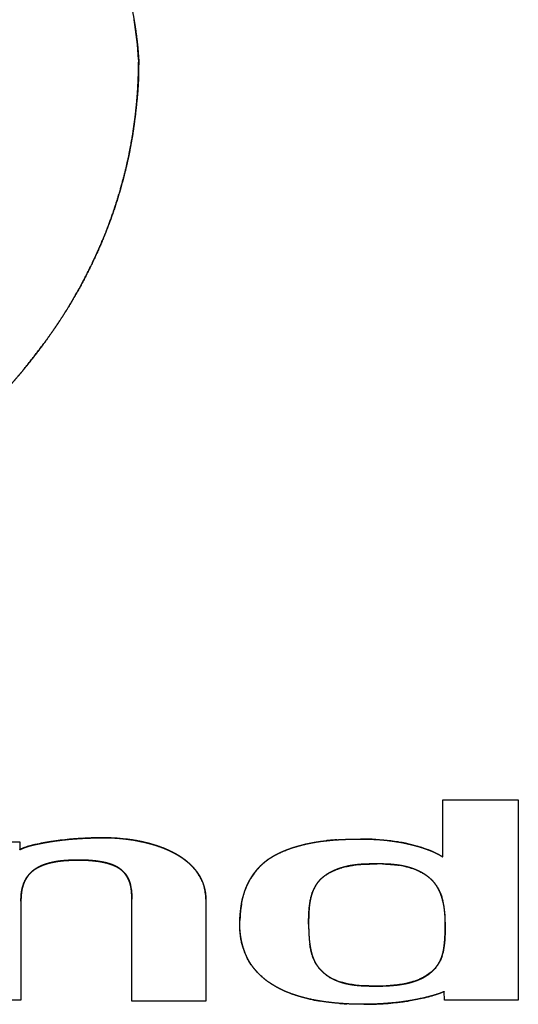
# Model space of a CAD drawing. Extents: x -1148 to 853, y -1512 to 787.
# Drawn here: x -96 to -89, y -366 to -352 of the extents above; entities that cross this region are included whole.
import ezdxf

# ---------------------------------------------------------------- set-up
doc = ezdxf.new("R2010")
doc.units = 0
doc.header["$LTSCALE"] = 25.4
doc.layers.add('DATA', color=7, linetype='CONTINUOUS')

# ---------------------------------------------------------------- blocks, each defined once
blk = doc.blocks.new('____-4-1')
at = {"layer": 'DATA', "color": 0, "linetype": 'CONTINUOUS'}
for p, q in [((-89.859, -362.76), (-88.808, -362.76)), ((-89.859, -363.555), (-89.859, -362.76)), ((-88.808, -362.76), (-88.808, -365.545)), ((-96.744, -363.347), (-95.743, -363.347)), ((-95.743, -363.347), (-95.743, -363.455)), ((-95.727, -364.169), (-95.727, -365.548)), ((-94.186, -365.56), (-94.186, -364.142)), ((-93.155, -364.142), (-93.155, -365.56)), ((-89.835, -365.545), (-89.839, -365.427)), ((-88.808, -365.545), (-89.835, -365.545)), ((-95.727, -365.548), (-96.744, -365.548)), ((-93.155, -365.56), (-94.186, -365.56))]:
    blk.add_line(p, q, dxfattribs=at)
at = {"layer": 'DATA', "color": 0, "linetype": 'CONTINUOUS', "flags": 128}
for points in [[(-95.306, -363.341), (-95.31, -363.342, 0.016725), (-95.529, -363.383), (-95.53, -363.383)], [(-92.658, -364.206), (-92.658, -364.201, -0.042718), (-92.608, -364.017), (-92.607, -364.013)], [(-89.829, -364.666), (-89.829, -364.668, -0.014454), (-89.837, -364.766), (-89.837, -364.769)], [(-91.639, -365.012), (-91.64, -365.01, -0.036392), (-91.671, -364.935), (-91.672, -364.933)], [(-91.293, -365.591), (-91.296, -365.591, -0.020372), (-91.559, -365.56), (-91.562, -365.559)], [(-90.955, -365.603), (-90.956, -365.603, -0.012974), (-91.19, -365.598), (-91.195, -365.597)]]:
    blk.add_lwpolyline(points, format="xyb", dxfattribs=at)
at = {"layer": 'DATA', "color": 0, "linetype": 'CONTINUOUS'}
for centre, radius, start, end in [((-99.09, -352.77), 5.009, 3.4282, 9.7989), ((-94.67, -367.471), 4.178, 95.2561, 98.7479), ((-94.622, -367.95), 4.66, 94.9869, 95.311), ((-94.608, -368.115), 4.825, 94.2505, 94.9845), ((-94.589, -368.367), 5.078, 93.5171, 94.2503), ((-94.574, -368.605), 5.316, 93.0151, 93.5187), ((-94.561, -368.852), 5.563, 92.3733, 93.0139), ((-94.549, -369.141), 5.853, 91.8175, 92.3738), ((-94.541, -369.402), 6.114, 91.4129, 91.8184), ((-94.532, -369.805), 6.517, 90.5337, 91.4075), ((-94.572, -365.802), 2.514, 83.0178, 90.466), ((-91.137, -366.454), 3.144, 95.663, 96.1473), ((-91.107, -366.77), 3.46, 93.7602, 95.6393), ((-91.026, -370.585), 7.278, 88.9728, 89.8151), ((-90.945, -366.114), 2.806, 80.4244, 88.9864), ((-90.927, -365.993), 2.684, 80.1677, 80.3776), ((-90.917, -365.936), 2.626, 78.1935, 80.1742), ((-90.894, -365.828), 2.516, 76.5223, 78.1921), ((-90.874, -365.744), 2.429, 75.6185, 76.518), ((-90.852, -365.659), 2.341, 74.0561, 75.6228), ((-90.814, -365.525), 2.202, 71.8746, 74.0629), ((-91.786, -364.3), 0.869, 125.2446, 132.9404), ((-91.8, -364.284), 0.848, 132.9965, 147.2568), ((-90.982, -364.684), 1.019, 102.495, 105.8022), ((-90.769, -366.511), 2.859, 88.6013, 90.0249), ((-90.653, -364.896), 1.239, 78.2178, 81.4407), ((-90.624, -364.75), 1.09, 77.0372, 78.1697), ((-91.686, -364.352), 0.981, 152.5254, 155.0625), ((-91.74, -364.323), 0.919, 147.6449, 152.5406), ((-91.767, -364.307), 0.888, 147.1768, 147.6172), ((-91.666, -364.361), 1.003, 155.0688, 159.6742), ((-91.192, -364.211), 0.507, 156.8269, 158.4013), ((-91.211, -364.203), 0.487, 155.2322, 156.8261), ((-91.235, -364.191), 0.46, 151.1163, 155.252), ((-91.253, -364.181), 0.439, 148.0359, 151.1015), ((-91.261, -364.176), 0.429, 142.2834, 148.0367), ((-90.737, -364.392), 0.907, 11.4228, 14.887), ((-90.981, -364.487), 1.701, 173.406, 175.6575), ((-91.224, -364.459), 1.457, 171.0547, 173.398), ((-91.347, -364.44), 1.332, 169.862, 171.0343), ((-90.832, -364.411), 1.005, 7.5579, 11.4043), ((-90.951, -364.428), 1.125, 5.7673, 7.5878), ((-90.543, -364.52), 2.14, 175.676, 177.8744), ((-91.056, -364.438), 1.23, 4.282, 5.7696), ((-91.238, -364.451), 1.413, 1.8879, 4.2548), ((-91.59, -364.463), 1.765, 359.9593, 1.8859), ((-88.517, -364.491), 3.209, 179.9873, 180.6863), ((-89.042, -364.497), 2.683, 180.6908, 181.3621), ((-89.328, -364.504), 2.397, 181.3669, 181.8475), ((-89.505, -364.509), 2.22, 181.848, 182.3301), ((-89.898, -364.528), 1.827, 182.2588, 185.2772), ((-90.195, -364.553), 1.529, 185.341, 186.6546), ((-90.297, -364.565), 1.426, 186.6587, 187.7179), ((-90.348, -364.572), 1.374, 187.7223, 188.1101), ((-91.008, -364.715), 0.699, 196.2916, 196.8163), ((-91.042, -364.725), 0.663, 196.8089, 198.2453), ((-90.406, -364.762), 0.564, 342.7311, 343.2405), ((-90.453, -364.748), 0.613, 343.2786, 346.3382), ((-91.771, -364.54), 0.91, 219.5084, 219.9223), ((-91.193, -364.785), 0.5, 207.0327, 208.5617), ((-91.539, -364.221), 1.306, 241.1325, 241.5782), ((-91.075, -364.617), 0.707, 248.234, 249.2428), ((-91.054, -364.56), 0.768, 249.2879, 252.5275), ((-91.175, -363.136), 2.454, 256.6993, 259.6488), ((-91.123, -362.861), 2.734, 259.6177, 260.7706), ((-91.004, -361.864), 3.738, 265.5714, 265.7655), ((-91.001, -361.815), 3.788, 265.7655, 265.9627), ((-90.987, -361.615), 3.988, 265.9729, 267.0067), ((-90.96, -361.1), 4.503, 270.0576, 271.4544), ((-90.954, -361.374), 4.229, 271.4665, 273.2085), ((-90.948, -361.491), 4.112, 273.2173, 273.5991), ((-90.94, -361.61), 3.993, 273.5943, 274.9529), ((-90.93, -361.732), 3.87, 274.9579, 275.3603), ((-90.919, -361.844), 3.757, 275.3562, 276.5854), ((-90.908, -361.943), 3.658, 276.59, 276.8241), ((-90.901, -361.997), 3.604, 276.8229, 277.5267), ((-90.885, -362.117), 3.483, 277.5229, 278.8929), ((-90.868, -362.231), 3.367, 278.8973, 279.4755)]:
    blk.add_arc(centre, radius, start, end, dxfattribs=at)
for points, knots in [([(-107.065, -344.314), (-107.04, -344.315), (-106.665, -344.332), (-105.917, -344.389), (-105.121, -344.479), (-104.328, -344.599), (-103.737, -344.711), (-103.148, -344.836), (-102.373, -345.033), (-101.82, -345.197), (-101.311, -345.359), (-100.808, -345.54), (-100.476, -345.668), (-99.982, -345.871), (-99.418, -346.132), (-98.982, -346.352), (-98.631, -346.544), (-98.181, -346.804), (-97.764, -347.074), (-97.507, -347.249), (-97.255, -347.431), (-97.008, -347.619), (-96.766, -347.814), (-96.531, -348.017), (-96.308, -348.219), (-96.103, -348.418), (-95.882, -348.645), (-95.671, -348.881), (-95.49, -349.097), (-95.318, -349.319), (-95.157, -349.541), (-95.012, -349.76), (-94.878, -349.978), (-94.761, -350.188), (-94.65, -350.402), (-94.542, -350.635), (-94.444, -350.872), (-94.36, -351.105), (-94.288, -351.335), (-94.225, -351.567), (-94.174, -351.802), (-94.133, -352.038), (-94.1, -352.306), (-94.09, -352.456), (-94.09, -352.463), (-94.089, -352.471)], [0, 0, 0, 1, 2, 3, 4, 5, 6, 7, 8, 9, 10, 11, 12, 13, 14, 15, 16, 17, 18, 19, 20, 21, 22, 23, 24, 25, 26, 27, 28, 29, 30, 31, 32, 33, 34, 35, 36, 37, 38, 39, 40, 41, 42, 42, 43, 43, 43]), ([(-94.089, -352.471), (-94.089, -352.482), (-94.091, -352.818), (-94.142, -353.316), (-94.21, -353.746), (-94.323, -354.217), (-94.445, -354.606), (-94.575, -354.948), (-94.724, -355.283), (-94.89, -355.61), (-95.08, -355.938), (-95.298, -356.27), (-95.537, -356.595), (-95.793, -356.907), (-96.064, -357.207), (-96.36, -357.506), (-96.688, -357.807), (-97.035, -358.097), (-97.394, -358.372), (-97.887, -358.718), (-98.424, -359.045), (-98.865, -359.29), (-99.316, -359.519), (-99.774, -359.731), (-100.246, -359.932), (-100.746, -360.125), (-101.267, -360.308), (-101.793, -360.474), (-102.323, -360.625), (-102.863, -360.763), (-103.421, -360.89), (-103.993, -361.004), (-104.568, -361.103), (-105.436, -361.231), (-106.613, -361.35), (-107.806, -361.419), (-109, -361.436), (-110.194, -361.403), (-111.384, -361.318), (-112.264, -361.215), (-112.842, -361.135), (-113.418, -361.041), (-113.991, -360.932), (-114.556, -360.81), (-115.102, -360.676), (-115.634, -360.53), (-116.162, -360.369), (-116.685, -360.192), (-117.195, -360.001), (-117.677, -359.803), (-118.08, -359.622), (-118.478, -359.431), (-118.925, -359.196), (-119.361, -358.944), (-119.764, -358.689), (-120.137, -358.433), (-120.498, -358.162), (-120.848, -357.875), (-121.183, -357.574), (-121.486, -357.274), (-121.76, -356.977), (-122.02, -356.668), (-122.263, -356.346), (-122.488, -356.013), (-122.684, -355.683), (-122.854, -355.359), (-123.007, -355.026), (-123.141, -354.685), (-123.256, -354.338), (-123.349, -353.993), (-123.421, -353.653), (-123.474, -353.309), (-123.525, -352.812), (-123.527, -352.486), (-123.527, -352.475), (-123.527, -352.464)], [0, 0, 0, 1, 2, 3, 4, 5, 6, 7, 8, 9, 10, 11, 12, 13, 14, 15, 16, 17, 18, 19, 20, 21, 22, 23, 24, 25, 26, 27, 28, 29, 30, 31, 32, 33, 34, 35, 36, 37, 38, 39, 40, 41, 42, 43, 44, 45, 46, 47, 48, 49, 50, 51, 52, 53, 54, 55, 56, 57, 58, 59, 60, 61, 62, 63, 64, 65, 66, 67, 68, 69, 70, 71, 72, 72, 73, 73, 73]), ([(-94.432, -354.559), (-94.39, -354.434), (-94.331, -354.234), (-94.286, -354.066), (-94.246, -353.898), (-94.211, -353.729), (-94.18, -353.56), (-94.154, -353.391), (-94.132, -353.222), (-94.115, -353.052), (-94.102, -352.883), (-94.094, -352.714), (-94.09, -352.555), (-94.089, -352.481), (-94.089, -352.476), (-94.089, -352.471)], [0, 0, 0, 1, 2, 3, 4, 5, 6, 7, 8, 9, 10, 11, 12, 12, 13, 13, 13]), ([(-123.184, -354.555), (-123.181, -354.565), (-123.079, -354.862), (-122.853, -355.367), (-122.655, -355.735), (-122.494, -356.001), (-122.314, -356.273), (-122.093, -356.574), (-121.853, -356.87), (-121.593, -357.161), (-121.315, -357.446), (-121.018, -357.725), (-120.703, -357.996), (-120.37, -358.26), (-120.019, -358.516), (-119.651, -358.763), (-119.257, -359.006), (-118.85, -359.236), (-118.44, -359.449), (-118.016, -359.652), (-117.577, -359.845), (-117.123, -360.029), (-116.654, -360.203), (-115.925, -360.448), (-115.013, -360.701), (-114.323, -360.862), (-113.778, -360.974), (-112.946, -361.124), (-111.981, -361.252), (-111.277, -361.322), (-110.429, -361.388), (-109.566, -361.421), (-108.653, -361.437), (-107.53, -361.405), (-106.712, -361.352), (-106.116, -361.301), (-105.313, -361.214), (-104.53, -361.097), (-103.805, -360.971), (-103.092, -360.817), (-102.315, -360.628), (-101.567, -360.404), (-101.082, -360.245), (-100.58, -360.063), (-100.095, -359.869), (-99.655, -359.678), (-99.229, -359.476), (-98.817, -359.264), (-98.421, -359.043), (-98.049, -358.817), (-97.688, -358.58), (-97.333, -358.326), (-96.995, -358.064), (-96.675, -357.795), (-96.374, -357.518), (-96.091, -357.235), (-95.827, -356.946), (-95.582, -356.651), (-95.356, -356.351), (-95.098, -355.972), (-94.88, -355.59), (-94.729, -355.294), (-94.537, -354.865), (-94.438, -354.578), (-94.435, -354.568), (-94.432, -354.559)], [0, 0, 0, 1, 2, 3, 4, 5, 6, 7, 8, 9, 10, 11, 12, 13, 14, 15, 16, 17, 18, 19, 20, 21, 22, 23, 24, 25, 26, 27, 28, 29, 30, 31, 32, 33, 34, 35, 36, 37, 38, 39, 40, 41, 42, 43, 44, 45, 46, 47, 48, 49, 50, 51, 52, 53, 54, 55, 56, 57, 58, 59, 60, 61, 62, 62, 63, 63, 63]), ([(-95.743, -363.455), (-95.733, -363.45), (-95.715, -363.441), (-95.699, -363.434), (-95.682, -363.427), (-95.665, -363.42), (-95.648, -363.414), (-95.63, -363.409), (-95.613, -363.404), (-95.595, -363.399), (-95.577, -363.394), (-95.559, -363.39), (-95.542, -363.386), (-95.524, -363.382), (-95.506, -363.378), (-95.489, -363.375), (-95.44, -363.365), (-95.361, -363.351), (-95.284, -363.338), (-95.199, -363.326), (-95.132, -363.318), (-95.074, -363.312), (-94.995, -363.305), (-94.916, -363.299), (-94.837, -363.295), (-94.759, -363.292), (-94.68, -363.289), (-94.618, -363.288), (-94.596, -363.288), (-94.595, -363.288), (-94.593, -363.288)], [0, 0, 0, 1, 2, 3, 4, 5, 6, 7, 8, 9, 10, 11, 12, 13, 14, 15, 16, 17, 18, 19, 20, 21, 22, 23, 24, 25, 26, 27, 27, 28, 28, 28]), ([(-94.593, -363.288), (-94.556, -363.288), (-94.477, -363.289), (-94.391, -363.294), (-94.305, -363.302), (-94.22, -363.312), (-94.134, -363.326), (-94.048, -363.343), (-93.985, -363.358), (-93.947, -363.367), (-93.91, -363.377), (-93.872, -363.388), (-93.835, -363.4), (-93.799, -363.412), (-93.762, -363.425), (-93.726, -363.44), (-93.69, -363.455), (-93.655, -363.471), (-93.62, -363.488), (-93.586, -363.506), (-93.552, -363.525), (-93.522, -363.543), (-93.497, -363.56), (-93.471, -363.578), (-93.446, -363.596), (-93.422, -363.615), (-93.398, -363.635), (-93.376, -363.655), (-93.353, -363.677), (-93.332, -363.699), (-93.312, -363.722), (-93.293, -363.745), (-93.274, -363.77), (-93.257, -363.795), (-93.242, -363.82), (-93.23, -363.843), (-93.218, -363.866), (-93.208, -363.889), (-93.193, -363.925), (-93.182, -363.961), (-93.175, -363.986), (-93.169, -364.011), (-93.164, -364.036), (-93.159, -364.071), (-93.156, -364.106), (-93.155, -364.129), (-93.155, -364.14), (-93.155, -364.141), (-93.155, -364.142)], [0, 0, 0, 1, 2, 3, 4, 5, 6, 7, 8, 9, 10, 11, 12, 13, 14, 15, 16, 17, 18, 19, 20, 21, 22, 23, 24, 25, 26, 27, 28, 29, 30, 31, 32, 33, 34, 35, 36, 37, 38, 39, 40, 41, 42, 43, 44, 45, 45, 46, 46, 46]), ([(-93.267, -363.782), (-93.279, -363.764), (-93.299, -363.737), (-93.316, -363.718), (-93.333, -363.699), (-93.35, -363.68), (-93.369, -363.662), (-93.389, -363.643), (-93.41, -363.626), (-93.431, -363.608), (-93.453, -363.591), (-93.476, -363.574), (-93.5, -363.558), (-93.525, -363.542), (-93.551, -363.526), (-93.578, -363.511), (-93.611, -363.493), (-93.65, -363.474), (-93.687, -363.457), (-93.726, -363.44), (-93.766, -363.425), (-93.807, -363.41), (-93.849, -363.396), (-93.892, -363.383), (-93.935, -363.37), (-93.98, -363.359), (-94.025, -363.348), (-94.07, -363.338), (-94.14, -363.325), (-94.225, -363.312), (-94.263, -363.307), (-94.265, -363.307), (-94.266, -363.307)], [0, 0, 0, 1, 2, 3, 4, 5, 6, 7, 8, 9, 10, 11, 12, 13, 14, 15, 16, 17, 18, 19, 20, 21, 22, 23, 24, 25, 26, 27, 28, 29, 29, 30, 30, 30]), ([(-92.682, -364.441), (-92.681, -364.405), (-92.677, -364.353), (-92.673, -364.317), (-92.669, -364.281), (-92.664, -364.245), (-92.659, -364.209), (-92.65, -364.165), (-92.64, -364.121), (-92.63, -364.086), (-92.62, -364.053), (-92.61, -364.021), (-92.597, -363.987), (-92.582, -363.951), (-92.565, -363.916), (-92.547, -363.881), (-92.527, -363.847), (-92.506, -363.814), (-92.487, -363.787), (-92.466, -363.759), (-92.438, -363.725), (-92.408, -363.693), (-92.377, -363.662), (-92.344, -363.633), (-92.31, -363.607), (-92.272, -363.579), (-92.228, -363.551), (-92.183, -363.525), (-92.137, -363.502), (-92.089, -363.48), (-92.041, -363.46), (-91.986, -363.439), (-91.926, -363.42), (-91.87, -363.403), (-91.813, -363.388), (-91.756, -363.374), (-91.698, -363.362), (-91.651, -363.353), (-91.603, -363.345), (-91.542, -363.336), (-91.48, -363.329), (-91.419, -363.323), (-91.357, -363.318), (-91.295, -363.314), (-91.233, -363.311), (-91.171, -363.309), (-91.109, -363.308), (-91.047, -363.307), (-90.985, -363.307), (-90.927, -363.308), (-90.9, -363.308), (-90.898, -363.308), (-90.896, -363.308)], [0, 0, 0, 1, 2, 3, 4, 5, 6, 7, 8, 9, 10, 11, 12, 13, 14, 15, 16, 17, 18, 19, 20, 21, 22, 23, 24, 25, 26, 27, 28, 29, 30, 31, 32, 33, 34, 35, 36, 37, 38, 39, 40, 41, 42, 43, 44, 45, 46, 47, 48, 49, 49, 50, 50, 50]), ([(-92.288, -363.59), (-92.204, -363.532), (-92.008, -363.444), (-91.693, -363.352), (-91.479, -363.329), (-91.476, -363.329), (-91.473, -363.329)], [0, 0, 0, 1, 2, 3, 3, 4, 4, 4]), ([(-91.334, -363.317), (-91.33, -363.316), (-91.168, -363.307), (-91.01, -363.307), (-91.006, -363.307), (-91.002, -363.307)], [0, 0, 0, 1, 2, 2, 3, 3, 3]), ([(-90.896, -363.308), (-90.864, -363.309), (-90.799, -363.311), (-90.726, -363.316), (-90.636, -363.324), (-90.537, -363.337), (-90.457, -363.35), (-90.386, -363.364), (-90.328, -363.377), (-90.288, -363.386), (-90.238, -363.399), (-90.172, -363.418), (-90.108, -363.439), (-90.069, -363.453), (-90.047, -363.461), (-90.025, -363.469), (-90.004, -363.478), (-89.975, -363.491), (-89.947, -363.504), (-89.923, -363.516), (-89.905, -363.526), (-89.891, -363.535), (-89.872, -363.546), (-89.86, -363.555), (-89.859, -363.555), (-89.859, -363.555)], [0, 0, 0, 1, 2, 3, 4, 5, 6, 7, 8, 9, 10, 11, 12, 13, 14, 15, 16, 17, 18, 19, 20, 21, 22, 22, 23, 23, 23]), ([(-95.53, -363.383), (-95.574, -363.393), (-95.678, -363.422), (-95.738, -363.453), (-95.74, -363.454), (-95.743, -363.455)], [0, 0, 0, 1, 2, 2, 3, 3, 3]), ([(-90.129, -363.432), (-90.026, -363.464), (-89.896, -363.53), (-89.864, -363.552), (-89.862, -363.553), (-89.859, -363.555)], [0, 0, 0, 1, 2, 2, 3, 3, 3]), ([(-94.186, -364.142), (-94.186, -364.132), (-94.186, -364.108), (-94.186, -364.085), (-94.187, -364.062), (-94.189, -364.039), (-94.191, -364.017), (-94.194, -363.994), (-94.198, -363.971), (-94.203, -363.949), (-94.209, -363.925), (-94.217, -363.901), (-94.227, -363.877), (-94.238, -363.854), (-94.25, -363.831), (-94.264, -363.81), (-94.274, -363.796), (-94.284, -363.782), (-94.295, -363.769), (-94.307, -363.757), (-94.319, -363.745), (-94.334, -363.732), (-94.352, -363.718), (-94.371, -363.705), (-94.391, -363.693), (-94.411, -363.683), (-94.432, -363.673), (-94.454, -363.664), (-94.476, -363.656), (-94.498, -363.649), (-94.521, -363.642), (-94.544, -363.637), (-94.567, -363.631), (-94.59, -363.627), (-94.623, -363.621), (-94.67, -363.613), (-94.71, -363.609), (-94.749, -363.605), (-94.789, -363.602), (-94.815, -363.601), (-94.854, -363.599), (-94.907, -363.598), (-94.956, -363.599), (-94.992, -363.599), (-95.018, -363.6), (-95.044, -363.601), (-95.083, -363.603), (-95.122, -363.606), (-95.161, -363.609), (-95.2, -363.614), (-95.239, -363.62), (-95.291, -363.63), (-95.328, -363.639), (-95.35, -363.645), (-95.372, -363.652), (-95.393, -363.659), (-95.414, -363.666), (-95.436, -363.674), (-95.456, -363.683), (-95.476, -363.693), (-95.496, -363.704), (-95.515, -363.715), (-95.534, -363.727), (-95.552, -363.74), (-95.569, -363.754), (-95.586, -363.769), (-95.606, -363.79), (-95.628, -363.816), (-95.647, -363.844), (-95.665, -363.873), (-95.68, -363.904), (-95.693, -363.936), (-95.701, -363.962), (-95.706, -363.979), (-95.712, -364.001), (-95.717, -364.032), (-95.721, -364.062), (-95.724, -364.093), (-95.726, -364.124), (-95.727, -364.153), (-95.727, -364.168), (-95.727, -364.168), (-95.727, -364.169)], [0, 0, 0, 1, 2, 3, 4, 5, 6, 7, 8, 9, 10, 11, 12, 13, 14, 15, 16, 17, 18, 19, 20, 21, 22, 23, 24, 25, 26, 27, 28, 29, 30, 31, 32, 33, 34, 35, 36, 37, 38, 39, 40, 41, 42, 43, 44, 45, 46, 47, 48, 49, 50, 51, 52, 53, 54, 55, 56, 57, 58, 59, 60, 61, 62, 63, 64, 65, 66, 67, 68, 69, 70, 71, 72, 73, 74, 75, 76, 77, 78, 79, 79, 80, 80, 80]), ([(-95.719, -364.048), (-95.718, -364.035), (-95.714, -364.013), (-95.71, -363.995), (-95.703, -363.968), (-95.692, -363.933), (-95.683, -363.91), (-95.673, -363.889), (-95.663, -363.869), (-95.651, -363.848), (-95.638, -363.829), (-95.628, -363.816), (-95.617, -363.803), (-95.604, -363.787), (-95.583, -363.766), (-95.561, -363.748), (-95.545, -363.735), (-95.523, -363.72), (-95.5, -363.707), (-95.476, -363.693), (-95.449, -363.681), (-95.43, -363.673), (-95.411, -363.665), (-95.392, -363.658), (-95.361, -363.648), (-95.325, -363.638), (-95.297, -363.632), (-95.273, -363.627), (-95.249, -363.622), (-95.224, -363.618), (-95.187, -363.613), (-95.148, -363.608), (-95.106, -363.605), (-95.057, -363.602), (-95.022, -363.6), (-94.991, -363.599), (-94.951, -363.599), (-94.891, -363.599), (-94.833, -363.6), (-94.794, -363.602), (-94.763, -363.604), (-94.732, -363.607), (-94.704, -363.61), (-94.677, -363.613), (-94.651, -363.616), (-94.618, -363.621), (-94.585, -363.628), (-94.559, -363.634), (-94.535, -363.639), (-94.514, -363.645), (-94.494, -363.652), (-94.474, -363.658), (-94.454, -363.666), (-94.432, -363.675), (-94.408, -363.686), (-94.387, -363.697), (-94.372, -363.706), (-94.357, -363.715), (-94.342, -363.726), (-94.327, -363.738), (-94.314, -363.75), (-94.302, -363.761), (-94.291, -363.772), (-94.275, -363.79), (-94.261, -363.809), (-94.249, -363.828), (-94.239, -363.848), (-94.229, -363.867), (-94.221, -363.887), (-94.214, -363.907), (-94.206, -363.934), (-94.203, -363.948), (-94.203, -363.948), (-94.203, -363.949)], [0, 0, 0, 1, 2, 3, 4, 5, 6, 7, 8, 9, 10, 11, 12, 13, 14, 15, 16, 17, 18, 19, 20, 21, 22, 23, 24, 25, 26, 27, 28, 29, 30, 31, 32, 33, 34, 35, 36, 37, 38, 39, 40, 41, 42, 43, 44, 45, 46, 47, 48, 49, 50, 51, 52, 53, 54, 55, 56, 57, 58, 59, 60, 61, 62, 63, 64, 65, 66, 67, 68, 69, 70, 70, 71, 71, 71]), ([(-90.77, -363.652), (-90.783, -363.652), (-90.811, -363.652), (-90.845, -363.652), (-90.879, -363.653), (-90.913, -363.654), (-90.947, -363.655), (-90.981, -363.657), (-91.015, -363.659), (-91.049, -363.663), (-91.083, -363.667), (-91.117, -363.672), (-91.151, -363.677), (-91.185, -363.684), (-91.218, -363.692), (-91.252, -363.701), (-91.282, -363.71), (-91.308, -363.719), (-91.335, -363.729), (-91.361, -363.74), (-91.387, -363.751), (-91.412, -363.764), (-91.437, -363.777), (-91.461, -363.791), (-91.484, -363.806), (-91.507, -363.822), (-91.523, -363.835), (-91.539, -363.848), (-91.559, -363.866), (-91.573, -363.881), (-91.586, -363.895), (-91.602, -363.914), (-91.614, -363.931), (-91.625, -363.947), (-91.635, -363.964), (-91.644, -363.981), (-91.653, -363.999), (-91.661, -364.017), (-91.669, -364.035), (-91.675, -364.054), (-91.682, -364.073), (-91.687, -364.092), (-91.693, -364.112), (-91.697, -364.132), (-91.702, -364.152), (-91.705, -364.172), (-91.709, -364.193), (-91.712, -364.213), (-91.716, -364.244), (-91.718, -364.276), (-91.721, -364.307), (-91.723, -364.349), (-91.724, -364.391), (-91.725, -364.432), (-91.725, -364.47), (-91.725, -364.488), (-91.725, -364.489), (-91.725, -364.49)], [0, 0, 0, 1, 2, 3, 4, 5, 6, 7, 8, 9, 10, 11, 12, 13, 14, 15, 16, 17, 18, 19, 20, 21, 22, 23, 24, 25, 26, 27, 28, 29, 30, 31, 32, 33, 34, 35, 36, 37, 38, 39, 40, 41, 42, 43, 44, 45, 46, 47, 48, 49, 50, 51, 52, 53, 54, 54, 55, 55, 55]), ([(-91.601, -363.914), (-91.552, -363.852), (-91.434, -363.772), (-91.318, -363.72), (-91.26, -363.704), (-91.26, -363.704), (-91.26, -363.704)], [0, 0, 0, 1, 2, 3, 3, 4, 4, 4]), ([(-91.203, -363.689), (-91.198, -363.688), (-91.061, -363.661), (-90.854, -363.652), (-90.781, -363.652), (-90.775, -363.652), (-90.77, -363.652)], [0, 0, 0, 1, 2, 3, 3, 4, 4, 4]), ([(-89.825, -364.464), (-89.825, -364.449), (-89.825, -364.418), (-89.827, -364.378), (-89.83, -364.339), (-89.834, -364.299), (-89.838, -364.269), (-89.842, -364.239), (-89.848, -364.21), (-89.854, -364.18), (-89.861, -364.151), (-89.869, -364.123), (-89.879, -364.095), (-89.885, -364.076), (-89.892, -364.058), (-89.9, -364.04), (-89.908, -364.023), (-89.919, -364.001), (-89.931, -363.98), (-89.941, -363.964), (-89.951, -363.948), (-89.962, -363.932), (-89.977, -363.913), (-89.996, -363.892), (-90.014, -363.874), (-90.033, -363.856), (-90.052, -363.839), (-90.073, -363.824), (-90.094, -363.808), (-90.116, -363.794), (-90.139, -363.78), (-90.162, -363.768), (-90.186, -363.756), (-90.21, -363.744), (-90.234, -363.734), (-90.271, -363.719), (-90.312, -363.706), (-90.339, -363.698), (-90.367, -363.691), (-90.398, -363.683), (-90.43, -363.677), (-90.462, -363.671), (-90.494, -363.667), (-90.526, -363.663), (-90.558, -363.66), (-90.591, -363.657), (-90.623, -363.655), (-90.655, -363.654), (-90.688, -363.653), (-90.72, -363.652), (-90.752, -363.652), (-90.768, -363.652), (-90.769, -363.652), (-90.77, -363.652)], [0, 0, 0, 1, 2, 3, 4, 5, 6, 7, 8, 9, 10, 11, 12, 13, 14, 15, 16, 17, 18, 19, 20, 21, 22, 23, 24, 25, 26, 27, 28, 29, 30, 31, 32, 33, 34, 35, 36, 37, 38, 39, 40, 41, 42, 43, 44, 45, 46, 47, 48, 49, 50, 50, 51, 51, 51]), ([(-90.699, -363.652), (-90.583, -363.655), (-90.474, -363.67), (-90.472, -363.671), (-90.469, -363.671)], [0, 0, 0, 1, 1, 2, 2, 2]), ([(-90.379, -363.688), (-90.267, -363.713), (-90.12, -363.788), (-90.034, -363.85), (-89.959, -363.933), (-89.93, -363.982), (-89.929, -363.984), (-89.928, -363.986)], [0, 0, 0, 1, 2, 3, 4, 4, 5, 5, 5]), ([(-93.155, -364.142), (-93.155, -364.138), (-93.156, -364.071), (-93.194, -363.891), (-93.261, -363.79), (-93.264, -363.786), (-93.267, -363.782)], [0, 0, 0, 1, 2, 3, 3, 4, 4, 4]), ([(-94.203, -363.949), (-94.203, -363.951), (-94.184, -364.044), (-94.186, -364.137), (-94.186, -364.14), (-94.186, -364.142)], [0, 0, 0, 1, 2, 2, 3, 3, 3]), ([(-91.725, -364.49), (-91.726, -364.399), (-91.714, -364.213), (-91.681, -364.068), (-91.665, -364.027), (-91.664, -364.026), (-91.663, -364.024)], [0, 0, 0, 1, 2, 3, 3, 4, 4, 4]), ([(-89.928, -363.986), (-89.928, -363.987), (-89.883, -364.069), (-89.86, -364.157), (-89.86, -364.158), (-89.86, -364.159)], [0, 0, 0, 1, 2, 2, 3, 3, 3]), ([(-95.727, -364.169), (-95.727, -364.108), (-95.72, -364.051), (-95.72, -364.049), (-95.719, -364.048)], [0, 0, 0, 1, 1, 2, 2, 2]), ([(-92.473, -365.119), (-92.475, -365.116), (-92.548, -365.027), (-92.632, -364.844), (-92.674, -364.672), (-92.684, -364.517), (-92.682, -364.451), (-92.682, -364.446), (-92.682, -364.44)], [0, 0, 0, 1, 2, 3, 4, 5, 5, 6, 6, 6]), ([(-89.839, -365.427), (-89.859, -365.436), (-89.899, -365.452), (-89.931, -365.463), (-89.963, -365.473), (-90.006, -365.485), (-90.038, -365.493), (-90.103, -365.51), (-90.204, -365.532), (-90.305, -365.551), (-90.385, -365.564), (-90.456, -365.574), (-90.551, -365.584), (-90.647, -365.592), (-90.743, -365.598), (-90.836, -365.602), (-90.93, -365.604), (-91.027, -365.603), (-91.124, -365.601), (-91.221, -365.596), (-91.317, -365.589), (-91.412, -365.58), (-91.482, -365.571), (-91.551, -365.561), (-91.644, -365.545), (-91.735, -365.526), (-91.826, -365.502), (-91.89, -365.483), (-91.93, -365.47), (-91.988, -365.449), (-92.056, -365.421), (-92.108, -365.397), (-92.149, -365.376), (-92.186, -365.356), (-92.222, -365.334), (-92.256, -365.312), (-92.302, -365.281), (-92.342, -365.249), (-92.381, -365.216), (-92.418, -365.18), (-92.442, -365.155), (-92.476, -365.117), (-92.512, -365.069), (-92.536, -365.033), (-92.553, -365.005), (-92.573, -364.968), (-92.598, -364.916), (-92.619, -364.862), (-92.637, -364.807), (-92.652, -364.752), (-92.664, -364.695), (-92.673, -364.638), (-92.679, -364.58), (-92.683, -364.523), (-92.683, -364.469), (-92.682, -364.444), (-92.682, -364.443), (-92.682, -364.441)], [0, 0, 0, 1, 2, 3, 4, 5, 6, 7, 8, 9, 10, 11, 12, 13, 14, 15, 16, 17, 18, 19, 20, 21, 22, 23, 24, 25, 26, 27, 28, 29, 30, 31, 32, 33, 34, 35, 36, 37, 38, 39, 40, 41, 42, 43, 44, 45, 46, 47, 48, 49, 50, 51, 52, 53, 54, 54, 55, 55, 55]), ([(-91.725, -364.49), (-91.725, -364.506), (-91.725, -364.54), (-91.724, -364.577), (-91.723, -364.614), (-91.72, -364.651), (-91.718, -364.688), (-91.714, -364.725), (-91.71, -364.759), (-91.706, -364.784), (-91.703, -364.803), (-91.7, -364.822), (-91.696, -364.841), (-91.692, -364.86), (-91.687, -364.879), (-91.683, -364.898), (-91.677, -364.917), (-91.671, -364.935), (-91.665, -364.953), (-91.658, -364.971), (-91.65, -364.989), (-91.642, -365.006), (-91.634, -365.023), (-91.623, -365.042), (-91.613, -365.056), (-91.603, -365.071), (-91.589, -365.09), (-91.574, -365.109), (-91.557, -365.126), (-91.54, -365.143), (-91.522, -365.16), (-91.504, -365.175), (-91.484, -365.19), (-91.464, -365.205), (-91.444, -365.218), (-91.423, -365.231), (-91.402, -365.243), (-91.369, -365.26), (-91.331, -365.276), (-91.299, -365.288), (-91.269, -365.298), (-91.239, -365.307), (-91.208, -365.315), (-91.178, -365.321), (-91.147, -365.327), (-91.115, -365.332), (-91.084, -365.336), (-91.053, -365.34), (-91.021, -365.342), (-90.99, -365.345), (-90.958, -365.346), (-90.927, -365.348), (-90.897, -365.348), (-90.884, -365.349), (-90.883, -365.349), (-90.882, -365.349)], [0, 0, 0, 1, 2, 3, 4, 5, 6, 7, 8, 9, 10, 11, 12, 13, 14, 15, 16, 17, 18, 19, 20, 21, 22, 23, 24, 25, 26, 27, 28, 29, 30, 31, 32, 33, 34, 35, 36, 37, 38, 39, 40, 41, 42, 43, 44, 45, 46, 47, 48, 49, 50, 51, 52, 52, 53, 53, 53]), ([(-90.882, -365.349), (-90.847, -365.35), (-90.799, -365.35), (-90.764, -365.35), (-90.728, -365.35), (-90.692, -365.349), (-90.655, -365.348), (-90.619, -365.346), (-90.582, -365.343), (-90.545, -365.34), (-90.509, -365.337), (-90.472, -365.332), (-90.436, -365.327), (-90.4, -365.321), (-90.365, -365.314), (-90.33, -365.306), (-90.295, -365.297), (-90.262, -365.286), (-90.229, -365.275), (-90.204, -365.266), (-90.18, -365.256), (-90.149, -365.242), (-90.119, -365.226), (-90.09, -365.209), (-90.063, -365.191), (-90.036, -365.171), (-90.011, -365.15), (-89.987, -365.127), (-89.964, -365.102), (-89.944, -365.077), (-89.928, -365.054), (-89.915, -365.033), (-89.903, -365.012), (-89.892, -364.991), (-89.882, -364.969), (-89.873, -364.945), (-89.865, -364.921), (-89.859, -364.9), (-89.854, -364.878), (-89.849, -364.856), (-89.845, -364.833), (-89.842, -364.811), (-89.839, -364.789), (-89.836, -364.76), (-89.833, -364.73), (-89.831, -364.697), (-89.828, -364.653), (-89.827, -364.609), (-89.826, -364.565), (-89.825, -364.521), (-89.825, -364.482), (-89.825, -364.465), (-89.825, -364.465), (-89.825, -364.464)], [0, 0, 0, 1, 2, 3, 4, 5, 6, 7, 8, 9, 10, 11, 12, 13, 14, 15, 16, 17, 18, 19, 20, 21, 22, 23, 24, 25, 26, 27, 28, 29, 30, 31, 32, 33, 34, 35, 36, 37, 38, 39, 40, 41, 42, 43, 44, 45, 46, 47, 48, 49, 50, 50, 51, 51, 51]), ([(-89.825, -364.464), (-89.824, -364.565), (-89.829, -364.661), (-89.829, -364.664), (-89.829, -364.666)], [0, 0, 0, 1, 1, 2, 2, 2]), ([(-91.679, -364.911), (-91.699, -364.839), (-91.708, -364.768), (-91.709, -364.767), (-91.709, -364.766)], [0, 0, 0, 1, 1, 2, 2, 2]), ([(-89.837, -364.769), (-89.844, -364.831), (-89.857, -364.891), (-89.858, -364.892), (-89.858, -364.893)], [0, 0, 0, 1, 1, 2, 2, 2]), ([(-89.868, -364.929), (-89.901, -365.034), (-89.972, -365.11), (-89.973, -365.11), (-89.973, -365.11)], [0, 0, 0, 1, 1, 2, 2, 2]), ([(-92.17, -365.364), (-92.276, -365.306), (-92.419, -365.183), (-92.466, -365.127), (-92.467, -365.125), (-92.469, -365.124)], [0, 0, 0, 1, 2, 2, 3, 3, 3]), ([(-91.337, -365.273), (-91.341, -365.272), (-91.447, -365.229), (-91.592, -365.098), (-91.632, -365.026), (-91.632, -365.025), (-91.633, -365.024)], [0, 0, 0, 1, 2, 3, 3, 4, 4, 4]), ([(-89.973, -365.11), (-89.975, -365.113), (-90.034, -365.171), (-90.2, -365.269), (-90.31, -365.299), (-90.31, -365.299), (-90.311, -365.299)], [0, 0, 0, 1, 2, 3, 3, 4, 4, 4]), ([(-91.74, -365.524), (-91.859, -365.496), (-92.069, -365.419), (-92.159, -365.37), (-92.16, -365.37), (-92.161, -365.369)], [0, 0, 0, 1, 2, 2, 3, 3, 3]), ([(-90.882, -365.349), (-90.886, -365.349), (-91.04, -365.346), (-91.231, -365.308), (-91.276, -365.295), (-91.28, -365.294), (-91.284, -365.292)], [0, 0, 0, 1, 2, 3, 3, 4, 4, 4]), ([(-90.506, -365.336), (-90.51, -365.336), (-90.693, -365.354), (-90.873, -365.349), (-90.877, -365.349), (-90.882, -365.349)], [0, 0, 0, 1, 2, 2, 3, 3, 3]), ([(-90.311, -365.299), (-90.313, -365.3), (-90.407, -365.325), (-90.501, -365.335), (-90.503, -365.336), (-90.506, -365.336)], [0, 0, 0, 1, 2, 2, 3, 3, 3]), ([(-89.839, -365.427), (-89.872, -365.441), (-90.104, -365.519), (-90.313, -365.552), (-90.313, -365.552), (-90.313, -365.552)], [0, 0, 0, 1, 2, 2, 3, 3, 3])]:
    blk.add_open_spline(points, degree=2, knots=knots, dxfattribs=at)
blk = doc.blocks.new('____-5-1')
at = {"layer": 'DATA', "color": 0}
blk.add_blockref('____-4-1', (0, 0), dxfattribs=at)

msp = doc.modelspace()

# ---------------------------------------------------------------- block references
at = {"layer": 'DATA', "color": 0}
msp.add_blockref('____-5-1', (0, 0), dxfattribs=at)

doc.saveas('drawing.dxf')
